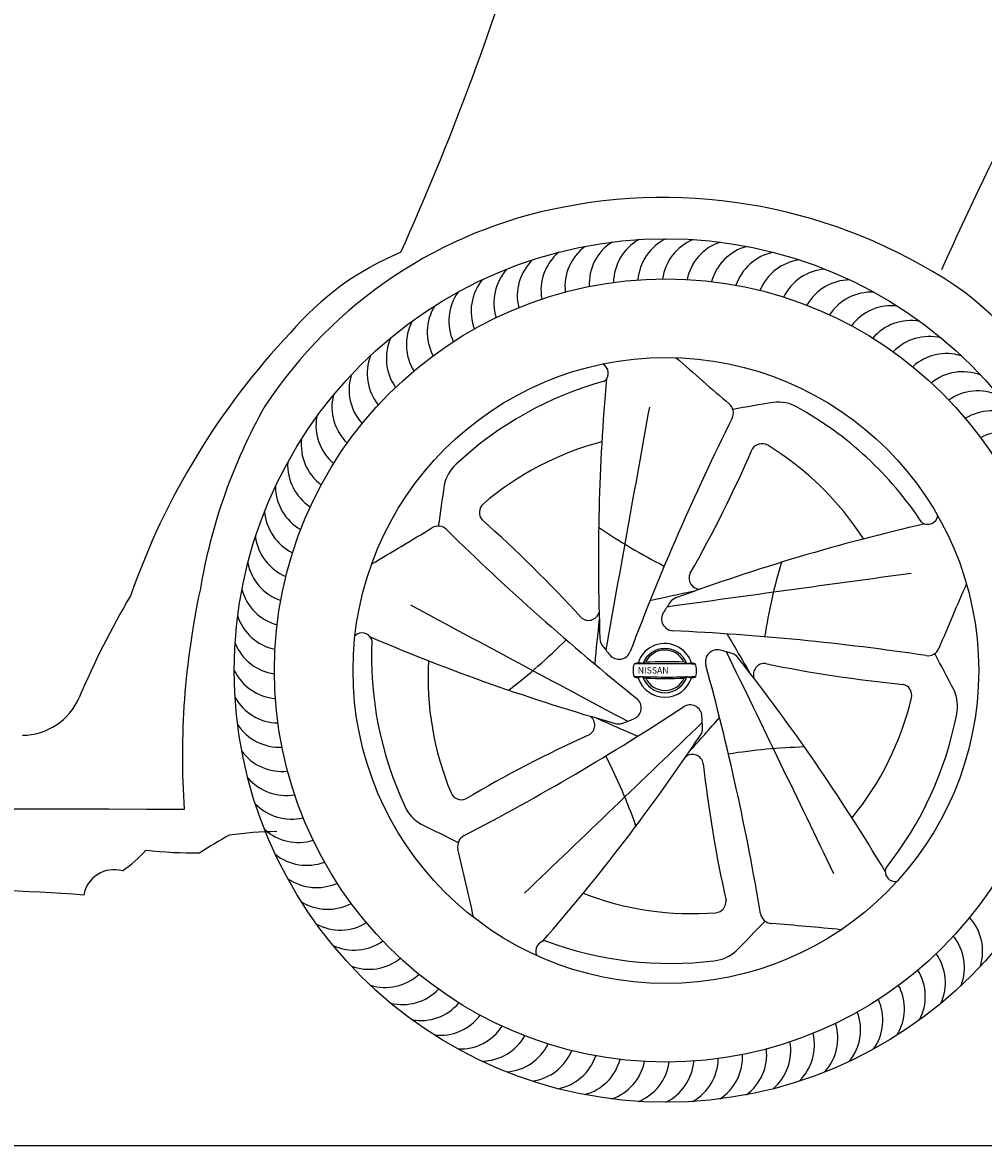
# Model space of a CAD drawing. Units: millimetres. Extents: x -11665 to 14063, y 81 to 4672.
# Drawn here: x 10238 to 10960, y 3144 to 3986 of the extents above; entities that cross this region are included whole.
import ezdxf

# ---------------------------------------------------------------- set-up
doc = ezdxf.new("R2010")
doc.units = ezdxf.units.MM
doc.header["$MEASUREMENT"] = 0
doc.styles.add('MtXpl_BankGothic_Lt_', font='bgothl.ttf')

msp = doc.modelspace()

# ---------------------------------------------------------------- linework, layer by layer
at = {"color": 5}
msp.add_line((7462.18, 3143.66), (14063.18, 3143.66), dxfattribs=at)
at = {"color": 7}
for radius in [324.01, 293.83, 234.84]:
    msp.add_circle((10721.04, 3500.12), radius, dxfattribs=at)
for centre, radius, start, end in [((8608.31, 4674.67), 2098.37, 335.7857, 343.10964), ((13155.78, 2808.02), 2438.96, 148.94178, 155.98326), ((10719.02, 3458.7), 396.33, 54.99887, 100.86273), ((10708.75, 3508.28), 345.71, 100.73959, 146.63547), ((10682.76, 3788.33), 37.45, 126.57712, 186.5145), ((10700.94, 3790.17), 37.45, 122.97712, 182.9145), ((10719.19, 3790.86), 37.45, 119.37712, 179.3145), ((10737.45, 3790.4), 37.45, 115.77712, 175.7145), ((10755.64, 3788.8), 37.45, 112.17712, 172.1145), ((10773.7, 3786.05), 37.45, 108.57712, 168.5145), ((10791.55, 3782.18), 37.45, 104.97712, 164.9145), ((10606.89, 3610.85), 220.16, 112.66117, 139.56964), ((10664.74, 3785.36), 37.45, 130.17712, 190.1145), ((10809.12, 3777.2), 37.45, 101.37712, 161.3145), ((10629.43, 3776.06), 37.45, 137.37712, 197.3145), ((10646.94, 3781.26), 37.45, 133.77712, 193.7145), ((10826.35, 3771.12), 37.45, 97.77712, 157.7145), ((10843.16, 3763.97), 37.45, 94.17712, 154.1145), ((10612.29, 3769.76), 37.45, 140.97712, 200.9145), ((10859.48, 3755.79), 37.45, 90.57712, 150.5145), ((10595.57, 3762.4), 37.45, 144.57712, 204.5145), ((10875.26, 3746.59), 37.45, 86.97712, 146.9145), ((10698.65, 3480.18), 391.5, 12.65165, 50.75039), ((10579.35, 3754), 37.45, 148.17712, 208.1145), ((10890.44, 3736.42), 37.45, 83.37712, 143.3145), ((10563.69, 3744.61), 37.45, 151.77712, 211.7145), ((10904.94, 3725.31), 37.45, 79.77712, 139.7145), ((10840.74, 3374.12), 552.43, 136.60802, 160.7477), ((10918.72, 3713.32), 37.45, 76.17712, 136.1145), ((10548.65, 3734.24), 37.45, 155.37712, 215.3145), ((10534.29, 3722.96), 37.45, 158.97712, 218.9145), ((12719.13, 5976.55), 2997.72, 228.40085, 229.40695), ((10931.71, 3700.49), 37.45, 72.57712, 132.5145), ((10670.17, 3723.36), 7.66, 307.18911, 62.34046), ((10520.66, 3710.79), 37.45, 162.57712, 222.5145), ((10745.68, 3460.56), 266.3, 105.435, 133.12883), ((12192.8, 3582.89), 1522.41, 174.87053, 182.21549), ((10943.88, 3686.87), 37.45, 68.97712, 128.9145), ((10955.17, 3672.51), 37.45, 65.37712, 125.3145), ((10507.83, 3697.8), 37.45, 166.17712, 226.1145), ((10762.72, 3693.4), 8.99, 333.46075, 49.40695), ((11468.28, -227.58), 3985.04, 99.62706, 100.07261), ((10805.25, 3673.09), 28.45, 59.69336, 96.88255), ((10788.89, 3490.78), 423.29, 150.62603, 170.52543), ((73191.87, -7609.06), 63497.99, 169.7429682, 169.9099004), ((10691.03, 3464.45), 266.3, 33.435, 61.12883), ((10965.53, 3657.46), 37.45, 61.77712, 121.7145), ((10495.84, 3684.02), 37.45, 169.77712, 229.7145), ((12433.14, 2859.13), 1858.18, 153.46075, 159.35117), ((10974.93, 3641.8), 37.45, 58.17712, 118.1145), ((10484.73, 3669.51), 37.45, 173.37712, 233.3145), ((10730.21, 3454.27), 224.92, 104.74115, 130.5883), ((9907.31, 4047.56), 957.78, 330.30614, 336.5401), ((10793.19, 3661.85), 8.5, 59.5731, 148.7292), ((10680.27, 3477.22), 224.92, 32.74115, 58.5883), ((10474.56, 3654.34), 37.45, 176.97712, 236.9145), ((10582.55, 3633.66), 28.45, 131.69336, 168.88255), ((10465.37, 3638.56), 37.45, 180.57712, 240.5145), ((14497.19, 3058.86), 3985.04, 171.62706, 172.07261), ((10589.52, 3618.71), 8.5, 131.5731, 220.7292), ((10457.18, 3622.24), 37.45, 184.17712, 244.1145), ((10917.63, 3617.47), 7.66, 235.18911, 350.34046), ((8983.26, 6165.68), 2997.72, 300.40085, 301.40695), ((10550.09, 3599.49), 8.99, 45.46075, 121.40695), ((9948.93, 2895.38), 957.78, 42.30614, 48.5401), ((10920.52, 3973.16), 442.76, 235.63322, 243.04943), ((11254.56, 2125.97), 1522.41, 102.87053, 110.21549), ((10450.03, 3605.43), 37.45, 187.77712, 247.7145), ((11859.72, 4930.35), 1858.18, 225.46075, 231.35117), ((10443.95, 3588.2), 37.45, 191.37712, 251.3145), ((11232.57, 3456.58), 442.76, 163.63322, 171.04943), ((19460.13, -59346.1), 63497.99, 97.7429682, 97.9099004), ((10746.74, 3569.5), 8.25, 154.11371, 271.23944), ((13693.71, 2365.07), 2997.72, 156.40085, 157.40695), ((10951.1, 3435.62), 593.01, 167.84697, 183.84972), ((10438.97, 3570.63), 37.45, 194.97712, 254.9145), ((11138.29, 1662.85), 1937.65, 101.79474, 102.79656), ((10889.18, 3219.96), 661.8, 149.45738, 156.88433), ((40591.04, 59480.48), 63497.99, 241.7429682, 241.9099004), ((10891.5, 3435.05), 203.71, 145.20355, 147.76766), ((10731.59, 3546.17), 8.99, 110.21549, 145.20355), ((10435.1, 3552.78), 37.45, 198.57712, 258.5145), ((10662.99, 3546.01), 8.25, 226.11371, 343.23944), ((10726.78, 3538.9), 8.99, 147.76766, 267.35117), ((12597.32, 3329.19), 1937.65, 173.79474, 174.79656), ((10493, 3520.73), 7.66, 19.18911, 134.34046), ((11097.11, 4925.42), 1522.41, 246.87053, 254.21549), ((10766.27, 3511.33), 266.3, 177.435, 205.12883), ((10332.79, 3836.01), 442.76, 307.63322, 315.04943), ((10680.5, 3524.39), 8.99, 182.21549, 217.20355), ((10640.49, 1673.73), 1858.18, 81.46075, 87.35117), ((9102.63, 2535.54), 1937.65, 29.79474, 30.79656), ((10432.35, 3534.72), 37.45, 202.17712, 262.1145), ((10835.59, 3642.12), 203.71, 217.20355, 219.76766), ((10685.92, 3517.57), 8.99, 219.76766, 339.35117), ((10719.13, 3500.53), 19.5, 115.42095, 164.75874), ((10720.3, 3499.08), 17.53, 21.43476, 158.62979), ((10720.23, 3499.64), 15.84, 25.31308, 155.15426), ((10720.23, 3499.4), 21, 17.34498, 116.82301), ((10759.7, 3506.64), 8.99, 75.76766, 195.35117), ((10711.83, 3317.89), 203.71, 73.20355, 75.76766), ((10917.74, 3520.2), 8.99, 261.46075, 337.40695), ((10767.48, 3494.67), 224.92, 176.74115, 202.5883), ((10706.29, 3502.99), 3.33, 97.42115, 127.52053), ((10721.31, 3234.23), 272.5, 87.21612, 93.25121), ((10731.83, 3497.89), 8.94, 60.06447, 72.30043), ((-46348.73, -24231.81), 63497.99, 25.7429682, 25.9099004), ((10768.1, 3504.3), 8.99, 38.21549, 73.20355), ((9579.01, 2568.07), 1522.41, 30.87053, 38.21549), ((7406.7, 1637.53), 3985.04, 27.62706, 28.07261), ((10430.75, 3516.53), 37.45, 205.77712, 265.7145), ((10711.16, 3500.24), 14.74, 161.38011, 198.93095), ((10697.9, 3504.3), 0.951, 97.19989, 137.65632), ((10719.4, 2492.61), 1012.6, 88.6579, 91.23834), ((10700.9, 3494.01), 11.66, 92.89618, 105.53249), ((10700.81, 3486.9), 18.76, 81.48926, 91.51933), ((10703.77, 3506.16), 0.729, 255.77325, 313.06077), ((10736.93, 3506.57), 1.12, 235.63911, 272.58126), ((10714.47, 3871.86), 367.11, 273.51581, 274.03281), ((10738.65, 3488.82), 16.92, 74.88016, 84.44951), ((10728.2, 3499.64), 15.85, 345.18662, 20.35165), ((8959.15, 3012.33), 1858.18, 9.46075, 15.35117), ((10794.97, 3497.11), 8.25, 82.11371, 199.23944), ((10990.23, 4443.19), 957.78, 258.30614, 264.5401), ((10721.33, 4028.74), 533.52, 267.39965, 272.38672), ((10701.69, 3506.12), 11.57, 247.26234, 262.49731), ((10708.58, 3467.55), 28.38, 100.45459, 107.20991), ((10720.27, 3501.28), 21.15, 198.26019, 341.95252), ((10703.59, 3494.67), 0.8, 52.04428, 101.72293), ((10720.26, 3501.01), 17.53, 198.42767, 341.50527), ((10706.17, 3497.18), 2.81, 221.86007, 266.46903), ((10720.42, 3500.94), 15.84, 204.47481, 335.50567), ((10720.51, 4057.34), 563.15, 268.52337, 271.45711), ((10725.06, 3512.98), 21.02, 297.68551, 303.31988), ((10736.91, 3493.92), 1.53, 72.77761, 101.12154), ((10747.91, 3537.19), 43.13, 255.84138, 259.94356), ((10740.2, 3501.57), 6.84, 271.48175, 299.06933), ((10897.15, 3481.47), 8.5, 347.5731, 76.7292), ((10911.57, 3473.47), 28.45, 347.69336, 24.88255), ((10237.75, 3497.97), 46.47, 270.35052, 336.94753), ((10430.29, 3498.27), 37.45, 209.37712, 269.3145), ((9712.67, 5025.03), 1858.18, 297.46075, 303.35117), ((10693.59, 3472.11), 8.99, 291.76766, 51.35117), ((10739.19, 3465.36), 8.99, 3.76766, 123.35117), ((10686.66, 3531.81), 224.92, 320.74115, 346.5883), ((10659.45, 3459.09), 8.25, 298.11371, 55.23944), ((11463.4, 5231.75), 1937.65, 245.79474, 246.79656), ((9303.56, 4741.25), 1937.65, 317.79474, 318.79656), ((10544.89, 3452.56), 203.71, 1.20355, 3.76766), ((10677.85, 3517.63), 266.3, 321.435, 349.12883), ((10430.98, 3480.01), 37.45, 212.97712, 272.9145), ((-33289.12, 49207.06), 63497.99, 313.7429682, 313.9099004), ((10685.43, 3469.06), 8.99, 254.21549, 289.20355), ((10621.38, 3652.95), 203.71, 289.20355, 291.76766), ((10739.56, 3456.65), 8.99, 326.21549, 1.20355), ((11057.58, 2578.93), 957.78, 114.30614, 120.5401), ((9481.7, 4298.22), 1522.41, 318.87053, 326.21549), ((10432.82, 3461.84), 37.45, 216.57712, 276.5145), ((10837.7, 3000.16), 442.76, 91.63322, 99.04943), ((10281.6, 3234.67), 442.76, 19.63322, 27.04943), ((10741.02, 3428.87), 8.25, 10.11371, 127.23944), ((11701.14, 3535.52), 957.78, 186.30614, 192.5401), ((10435.79, 3443.82), 37.45, 220.17712, 280.1145), ((10567.6, 3411.68), 8.5, 203.5731, 292.7292), ((9610.88, -248886.96), 252283.87, 89.8299994, 90.241495), ((10439.89, 3426.02), 37.45, 223.77712, 283.7145), ((10551.23, 3409.67), 28.45, 203.69336, 240.88255), ((10445.09, 3408.51), 37.45, 227.37712, 287.3145), ((12307.59, 6955.1), 3985.04, 243.62706, 244.07261), ((10666.69, 2895.25), 553.61, 119.6, 122.26946), ((10433.04, 3081.86), 297.42, 90.77188, 97.69176), ((10573.7, 3368.25), 8.99, 117.46075, 193.40695), ((10256.14, 3432.78), 100.6, 304.4443, 317.86236), ((10365.86, 3676.13), 312.82, 263.554, 270.96238), ((7648.93, 2671.09), 2997.72, 12.40085, 13.40695), ((10451.39, 3391.37), 37.45, 230.97712, 290.9145), ((10306.86, 3327.41), 23.25, 74.57562, 169.51304), ((10893.4, 3349.41), 7.66, 163.18911, 278.34046), ((10458.75, 3374.65), 37.45, 234.57712, 294.5145), ((10143.8, 1378.52), 1958.15, 85.89425, 93.63812), ((10740.56, 3542.6), 224.92, 248.74115, 274.5883), ((10467.15, 3358.43), 37.45, 238.17712, 298.1145), ((10757.73, 3326.86), 8.5, 275.5731, 4.7292), ((10800.92, 3319.24), 8.99, 189.46075, 265.40695), ((10921.41, 3289.44), 37.45, 342.57712, 42.5145), ((10476.54, 3342.77), 37.45, 241.77712, 301.7145), ((7925.42, 6076.66), 3985.04, 315.62706, 316.07261), ((10560.15, 322.19), 2997.72, 84.40085, 85.40695), ((10486.91, 3327.73), 37.45, 245.37712, 305.3145), ((10630.97, 3289.61), 7.66, 91.18911, 206.34046), ((10724.35, 3546.6), 266.3, 249.435, 277.12883), ((10907.79, 3277.27), 37.45, 338.97712, 38.9145), ((10754.58, 3310.67), 28.45, 275.69336, 312.88255), ((10893.43, 3265.99), 37.45, 335.37712, 35.3145), ((10498.19, 3313.36), 37.45, 248.97712, 308.9145), ((10510.36, 3299.74), 37.45, 252.57712, 312.5145), ((10878.39, 3255.62), 37.45, 331.77712, 31.7145), ((10862.72, 3246.23), 37.45, 328.17712, 28.1145), ((10523.36, 3286.91), 37.45, 256.17712, 316.1145), ((10846.5, 3237.83), 37.45, 324.57712, 24.5145), ((10537.13, 3274.92), 37.45, 259.77712, 319.7145), ((10551.64, 3263.81), 37.45, 263.37712, 323.3145), ((10829.79, 3230.47), 37.45, 320.97712, 20.9145), ((10566.81, 3253.64), 37.45, 266.97712, 326.9145), ((10795.13, 3218.97), 37.45, 313.77712, 13.7145), ((10812.64, 3224.17), 37.45, 317.37712, 17.3145), ((10582.59, 3244.44), 37.45, 270.57712, 330.5145), ((10598.92, 3236.26), 37.45, 274.17712, 334.1145), ((10777.33, 3214.87), 37.45, 310.17712, 10.1145), ((10615.73, 3229.11), 37.45, 277.77712, 337.7145), ((10632.95, 3223.03), 37.45, 281.37712, 341.3145), ((10741.14, 3210.06), 37.45, 302.97712, 2.9145), ((10759.31, 3211.9), 37.45, 306.57712, 6.5145), ((10650.52, 3218.05), 37.45, 284.97712, 344.9145), ((10668.37, 3214.18), 37.45, 288.57712, 348.5145), ((10686.43, 3211.43), 37.45, 292.17712, 352.1145), ((10704.63, 3209.83), 37.45, 295.77712, 355.7145), ((10722.89, 3209.37), 37.45, 299.37712, 359.3145)]:
    msp.add_arc(centre, radius, start, end, dxfattribs=at)

# ---------------------------------------------------------------- texts
at = {"color": 7, "style": 'MtXpl_BankGothic_Lt_'}
msp.add_text('NISSAN', height=4.778, dxfattribs=at).set_placement((10699.99, 3497.88))

doc.saveas('drawing.dxf')
